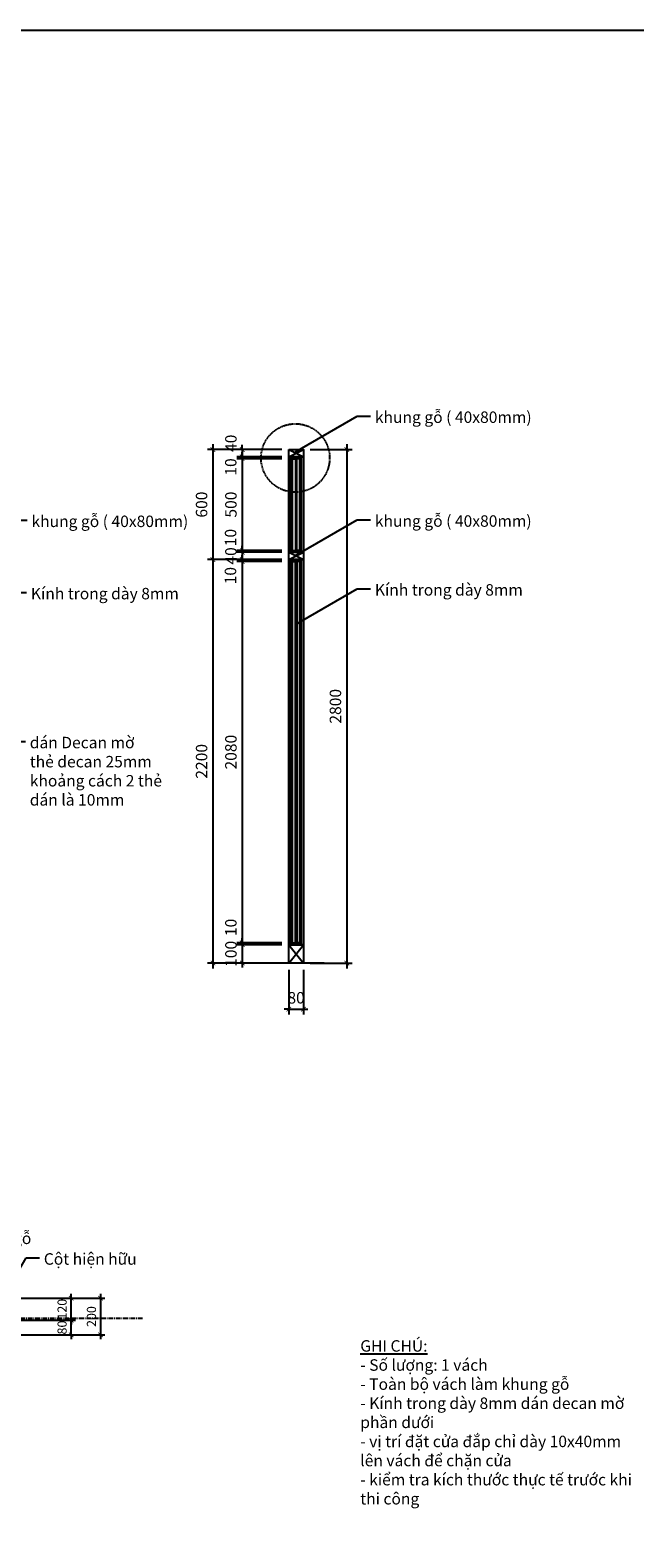
# Model space of a CAD drawing. Units: millimetres. Extents: x -2198 to 335644, y -4663 to 265924.
# Drawn here: x 66067 to 69365, y 13656 to 21878 of the extents above; entities that cross this region are included whole.
import ezdxf

# ---------------------------------------------------------------- set-up
doc = ezdxf.new("R2010")
doc.units = ezdxf.units.MM
doc.header["$LTSCALE"] = 20
doc.header["$MEASUREMENT"] = 0
doc.header["$PDMODE"] = 3
doc.linetypes.add('CENTER', pattern=[2, 1.25, -0.25, 0.25, -0.25])
doc.linetypes.add('HIDDEN', pattern=[0.375, 0.25, -0.125])
for name, color, linetype in [('A-Dims', 1, 'Continuous'), ('A-Grid', 9, 'CENTER'), ('A-Sect-Conc', 7, 'Continuous'), ('I-Elev-Fine', 1, 'Continuous'), ('I-Elev-Medium', 3, 'Continuous'), ('I-Elev-Patt', 8, 'Continuous'), ('I-Elev-Thin', 2, 'Continuous'), ('I-Elev-Wide', 7, 'Continuous'), ('I-Text-VN', 7, 'Continuous')]:
    doc.layers.add(name, color=color, linetype=linetype)
doc.styles.add('DCIC', font='ARIAL.TTF')
doc.styles.add('DCIC-DIM', font='ARIAL.TTF', dxfattribs={"width": 0.8})
doc.dimstyles.new('DCIC-20', dxfattribs={"dimscale": 20, "dimtxt": 2.5, "dimasz": 1.2, "dimexe": 1.2, "dimexo": 1.5, "dimgap": 1.2, "dimtad": 1, "dimdec": 0, "dimzin": 12, "dimdsep": 46, "dimtxsty": 'DCIC-DIM', "dimblk1": 'ARCHTICK', "dimblk2": 'ARCHTICK', "dimsah": 1, "dimcen": 1.5, "dimdle": 1.2, "dimclrd": 256, "dimclre": 256, "dimclrt": 7, "dimadec": 3, "dimazin": 3, "dimtm": 1e-09, "dimtfac": 0.416667, "dimtdec": 0, "dimtix": 1, "dimtmove": 1, "dimatfit": 3, "dimfxl": 1.2, "dimtolj": 1, "dimtzin": 0, "dimlwd": -1, "dimlwe": -1, "dimarcsym": 1})
doc.dimstyles.new('DCIC-25', dxfattribs={"dimscale": 25, "dimtxt": 2.5, "dimasz": 1, "dimexe": 1.2, "dimexo": 1.5, "dimgap": 1.2, "dimtad": 1, "dimdec": 0, "dimzin": 12, "dimdsep": 46, "dimtxsty": 'DCIC-DIM', "dimblk1": 'ARCHTICK', "dimblk2": 'ARCHTICK', "dimsah": 1, "dimcen": 1.5, "dimdle": 1.2, "dimclrd": 256, "dimclre": 256, "dimclrt": 7, "dimadec": 3, "dimazin": 3, "dimtm": 1e-09, "dimtfac": 0.416667, "dimtdec": 0, "dimtix": 1, "dimtmove": 2, "dimatfit": 3, "dimfxl": 1.2, "dimtolj": 1, "dimtzin": 0, "dimlwd": -1, "dimlwe": -1, "dimarcsym": 1})

# ---------------------------------------------------------------- blocks, each defined once
blk = doc.blocks.new('_ARCHTICK')
at = {"color": 0, "linetype": 'ByBlock', "const_width": 0.15}
blk.add_lwpolyline([(-0.5, -0.5), (0.5, 0.5)], dxfattribs=at)
blk = doc.blocks.new('*D452')
at = {"layer": 'A-Dims'}
for p, q in [((67439.8, 19590.6), (67193.7, 19590.6)), ((67223.7, 19590.6), (67223.7, 19615.6)), ((67223.7, 19590.6), (67223.7, 19550.6)), ((67439.8, 19550.6), (67193.7, 19550.6)), ((67223.7, 19550.6), (67223.7, 19525.6))]:
    blk.add_line(p, q, dxfattribs=at)
at = {"layer": 'Defpoints', "color": 0}
for p in [(67477.3, 19590.6), (67223.7, 19550.6), (67477.3, 19550.6)]:
    blk.add_point(p, dxfattribs=at)
at = {"layer": 'A-Dims', "xscale": 25, "yscale": 25, "zscale": 25}
for p, rotation in [((67223.7, 19590.6), 270), ((67223.7, 19550.6), 90)]:
    blk.add_blockref('_ARCHTICK', p, dxfattribs=dict(at, rotation=rotation))
at = {"layer": 'A-Dims', "color": 7, "insert": (67161.8, 19624.8), "char_height": 62.5, "attachment_point": 5, "rotation": 90, "style": 'DCIC-DIM'}
blk.add_mtext('\\A1;40', dxfattribs=at)
blk = doc.blocks.new('*D453')
at = {"layer": 'A-Dims'}
for p, q in [((67223.7, 19550.6), (67223.7, 19575.6)), ((67439.8, 19550.6), (67193.7, 19550.6)), ((67439.8, 19540.6), (67193.7, 19540.6)), ((67223.7, 19550.6), (67223.7, 19540.6)), ((67223.7, 19540.6), (67223.7, 19515.6))]:
    blk.add_line(p, q, dxfattribs=at)
at = {"layer": 'Defpoints', "color": 0}
for p in [(67223.7, 19540.6), (67477.3, 19550.6), (67477.3, 19540.6)]:
    blk.add_point(p, dxfattribs=at)
at = {"layer": 'A-Dims', "xscale": 25, "yscale": 25, "zscale": 25}
for p, rotation in [((67223.7, 19550.6), 270), ((67223.7, 19540.6), 90)]:
    blk.add_blockref('_ARCHTICK', p, dxfattribs=dict(at, rotation=rotation))
at = {"layer": 'A-Dims', "color": 7, "insert": (67160.9, 19495.7), "char_height": 62.5, "attachment_point": 5, "rotation": 90, "style": 'DCIC-DIM'}
blk.add_mtext('\\A1;10', dxfattribs=at)
blk = doc.blocks.new('*D454')
at = {"layer": 'A-Dims'}
for p, q in [((67223.7, 19570.6), (67223.7, 19010.6)), ((67439.8, 19540.6), (67193.7, 19540.6)), ((67439.8, 19040.6), (67193.7, 19040.6))]:
    blk.add_line(p, q, dxfattribs=at)
at = {"layer": 'Defpoints', "color": 0}
for p in [(67477.3, 19540.6), (67223.7, 19040.6), (67477.3, 19040.6)]:
    blk.add_point(p, dxfattribs=at)
at = {"layer": 'A-Dims', "xscale": 25, "yscale": 25, "zscale": 25}
for p, rotation in [((67223.7, 19540.6), 90), ((67223.7, 19040.6), 270)]:
    blk.add_blockref('_ARCHTICK', p, dxfattribs=dict(at, rotation=rotation))
at = {"layer": 'A-Dims', "color": 7, "insert": (67161.8, 19290.6), "char_height": 62.5, "attachment_point": 5, "rotation": 90, "style": 'DCIC-DIM'}
blk.add_mtext('\\A1;500', dxfattribs=at)
blk = doc.blocks.new('*D455')
at = {"layer": 'A-Dims'}
for p, q in [((67439.8, 19040.6), (67193.7, 19040.6)), ((67439.8, 19030.6), (67193.7, 19030.6)), ((67223.7, 19040.6), (67223.7, 19065.6)), ((67223.7, 19040.6), (67223.7, 19030.6)), ((67223.7, 19030.6), (67223.7, 19005.6))]:
    blk.add_line(p, q, dxfattribs=at)
at = {"layer": 'Defpoints', "color": 0}
for p in [(67223.7, 19030.6), (67477.3, 19040.6), (67477.3, 19030.6)]:
    blk.add_point(p, dxfattribs=at)
at = {"layer": 'A-Dims', "xscale": 25, "yscale": 25, "zscale": 25}
for p, rotation in [((67223.7, 19040.6), 270), ((67223.7, 19030.6), 90)]:
    blk.add_blockref('_ARCHTICK', p, dxfattribs=dict(at, rotation=rotation))
at = {"layer": 'A-Dims', "color": 7, "insert": (67159.9, 19110.8), "char_height": 62.5, "attachment_point": 5, "rotation": 90, "style": 'DCIC-DIM'}
blk.add_mtext('\\A1;10', dxfattribs=at)
blk = doc.blocks.new('*D456')
at = {"layer": 'A-Dims'}
for p, q in [((67439.8, 19030.6), (67193.7, 19030.6)), ((67223.7, 19030.6), (67223.7, 19055.6)), ((67223.7, 19030.6), (67223.7, 18990.6)), ((67439.8, 18990.6), (67193.7, 18990.6)), ((67223.7, 18990.6), (67223.7, 18965.6))]:
    blk.add_line(p, q, dxfattribs=at)
at = {"layer": 'Defpoints', "color": 0}
for p in [(67477.3, 19030.6), (67223.7, 18990.6), (67477.3, 18990.6)]:
    blk.add_point(p, dxfattribs=at)
at = {"layer": 'A-Dims', "xscale": 25, "yscale": 25, "zscale": 25}
for p, rotation in [((67223.7, 19030.6), 270), ((67223.7, 18990.6), 90)]:
    blk.add_blockref('_ARCHTICK', p, dxfattribs=dict(at, rotation=rotation))
at = {"layer": 'A-Dims', "color": 7, "insert": (67161.8, 19010.6), "char_height": 62.5, "attachment_point": 5, "rotation": 90, "style": 'DCIC-DIM'}
blk.add_mtext('\\A1;40', dxfattribs=at)
blk = doc.blocks.new('*D457')
at = {"layer": 'A-Dims'}
for p, q in [((67223.7, 18990.6), (67223.7, 19015.6)), ((67439.8, 18990.6), (67193.7, 18990.6)), ((67439.8, 18980.6), (67193.7, 18980.6)), ((67223.7, 18990.6), (67223.7, 18980.6)), ((67223.7, 18980.6), (67223.7, 18955.6))]:
    blk.add_line(p, q, dxfattribs=at)
at = {"layer": 'Defpoints', "color": 0}
for p in [(67223.7, 18980.6), (67477.3, 18990.6), (67477.3, 18980.6)]:
    blk.add_point(p, dxfattribs=at)
at = {"layer": 'A-Dims', "xscale": 25, "yscale": 25, "zscale": 25}
for p, rotation in [((67223.7, 18990.6), 270), ((67223.7, 18980.6), 90)]:
    blk.add_blockref('_ARCHTICK', p, dxfattribs=dict(at, rotation=rotation))
at = {"layer": 'A-Dims', "color": 7, "insert": (67159.3, 18903), "char_height": 62.5, "attachment_point": 5, "rotation": 90, "style": 'DCIC-DIM'}
blk.add_mtext('\\A1;10', dxfattribs=at)
blk = doc.blocks.new('*D458')
at = {"layer": 'A-Dims'}
for p, q in [((67223.7, 19010.6), (67223.7, 16870.6)), ((67439.8, 18980.6), (67193.7, 18980.6)), ((67409.8, 16900.6), (67193.7, 16900.6))]:
    blk.add_line(p, q, dxfattribs=at)
at = {"layer": 'Defpoints', "color": 0}
for p in [(67477.3, 18980.6), (67223.7, 16900.6), (67447.3, 16900.6)]:
    blk.add_point(p, dxfattribs=at)
at = {"layer": 'A-Dims', "xscale": 25, "yscale": 25, "zscale": 25}
for p, rotation in [((67223.7, 18980.6), 90), ((67223.7, 16900.6), 270)]:
    blk.add_blockref('_ARCHTICK', p, dxfattribs=dict(at, rotation=rotation))
at = {"layer": 'A-Dims', "color": 7, "insert": (67161.8, 17940.6), "char_height": 62.5, "attachment_point": 5, "rotation": 90, "style": 'DCIC-DIM'}
blk.add_mtext('\\A1;2080', dxfattribs=at)
blk = doc.blocks.new('*D459')
at = {"layer": 'A-Dims'}
for p, q in [((67439.8, 16900.6), (67193.7, 16900.6)), ((67439.8, 16890.6), (67193.7, 16890.6)), ((67223.7, 16900.6), (67223.7, 16925.6)), ((67223.7, 16900.6), (67223.7, 16890.6)), ((67223.7, 16890.6), (67223.7, 16865.6))]:
    blk.add_line(p, q, dxfattribs=at)
at = {"layer": 'Defpoints', "color": 0}
for p in [(67223.7, 16890.6), (67477.3, 16900.6), (67477.3, 16890.6)]:
    blk.add_point(p, dxfattribs=at)
at = {"layer": 'A-Dims', "xscale": 25, "yscale": 25, "zscale": 25}
for p, rotation in [((67223.7, 16900.6), 270), ((67223.7, 16890.6), 90)]:
    blk.add_blockref('_ARCHTICK', p, dxfattribs=dict(at, rotation=rotation))
at = {"layer": 'A-Dims', "color": 7, "insert": (67161.6, 16984.7), "char_height": 62.5, "attachment_point": 5, "rotation": 90, "style": 'DCIC-DIM'}
blk.add_mtext('\\A1;10', dxfattribs=at)
blk = doc.blocks.new('*D460')
at = {"layer": 'A-Dims'}
for p, q in [((67439.8, 16890.6), (67193.7, 16890.6)), ((67223.7, 16890.6), (67223.7, 16915.6)), ((67223.7, 16890.6), (67223.7, 16790.6)), ((67439.8, 16790.6), (67193.7, 16790.6)), ((67223.7, 16790.6), (67223.7, 16765.6))]:
    blk.add_line(p, q, dxfattribs=at)
at = {"layer": 'Defpoints', "color": 0}
for p in [(67477.3, 16890.6), (67223.7, 16790.6), (67477.3, 16790.6)]:
    blk.add_point(p, dxfattribs=at)
at = {"layer": 'A-Dims', "xscale": 25, "yscale": 25, "zscale": 25}
for p, rotation in [((67223.7, 16890.6), 270), ((67223.7, 16790.6), 90)]:
    blk.add_blockref('_ARCHTICK', p, dxfattribs=dict(at, rotation=rotation))
at = {"layer": 'A-Dims', "color": 7, "insert": (67161.8, 16840.6), "char_height": 62.5, "attachment_point": 5, "rotation": 90, "style": 'DCIC-DIM'}
blk.add_mtext('\\A1;100', dxfattribs=at)
blk = doc.blocks.new('*D461')
at = {"layer": 'A-Dims'}
for p, q in [((67439.8, 19590.6), (67033.7, 19590.6)), ((67063.7, 19620.6), (67063.7, 18960.6)), ((67439.8, 18990.6), (67033.7, 18990.6))]:
    blk.add_line(p, q, dxfattribs=at)
at = {"layer": 'Defpoints', "color": 0}
for p in [(67477.3, 19590.6), (67063.7, 18990.6), (67477.3, 18990.6)]:
    blk.add_point(p, dxfattribs=at)
at = {"layer": 'A-Dims', "xscale": 25, "yscale": 25, "zscale": 25}
for p, rotation in [((67063.7, 19590.6), 90), ((67063.7, 18990.6), 270)]:
    blk.add_blockref('_ARCHTICK', p, dxfattribs=dict(at, rotation=rotation))
at = {"layer": 'A-Dims', "color": 7, "insert": (67001.8, 19290.6), "char_height": 62.5, "attachment_point": 5, "rotation": 90, "style": 'DCIC-DIM'}
blk.add_mtext('\\A1;600', dxfattribs=at)
blk = doc.blocks.new('*D462')
at = {"layer": 'A-Dims'}
for p, q in [((67063.7, 19020.6), (67063.7, 16760.6)), ((67439.8, 18990.6), (67033.7, 18990.6)), ((67439.8, 16790.6), (67033.7, 16790.6))]:
    blk.add_line(p, q, dxfattribs=at)
at = {"layer": 'Defpoints', "color": 0}
for p in [(67477.3, 18990.6), (67063.7, 16790.6), (67477.3, 16790.6)]:
    blk.add_point(p, dxfattribs=at)
at = {"layer": 'A-Dims', "xscale": 25, "yscale": 25, "zscale": 25}
for p, rotation in [((67063.7, 18990.6), 90), ((67063.7, 16790.6), 270)]:
    blk.add_blockref('_ARCHTICK', p, dxfattribs=dict(at, rotation=rotation))
at = {"layer": 'A-Dims', "color": 7, "insert": (67001.8, 17890.6), "char_height": 62.5, "attachment_point": 5, "rotation": 90, "style": 'DCIC-DIM'}
blk.add_mtext('\\A1;2200', dxfattribs=at)
blk = doc.blocks.new('*D463')
at = {"layer": 'A-Dims'}
for p, q in [((67594.8, 19590.6), (67823.9, 19590.6)), ((67793.9, 19620.6), (67793.9, 16760.6)), ((67594.8, 16790.6), (67823.9, 16790.6))]:
    blk.add_line(p, q, dxfattribs=at)
at = {"layer": 'Defpoints', "color": 0}
for p in [(67557.3, 19590.6), (67557.3, 16790.6), (67793.9, 16790.6)]:
    blk.add_point(p, dxfattribs=at)
at = {"layer": 'A-Dims', "xscale": 25, "yscale": 25, "zscale": 25}
for p, rotation in [((67793.9, 19590.6), 90), ((67793.9, 16790.6), 270)]:
    blk.add_blockref('_ARCHTICK', p, dxfattribs=dict(at, rotation=rotation))
at = {"layer": 'A-Dims', "color": 7, "insert": (67732, 18190.6), "char_height": 62.5, "attachment_point": 5, "rotation": 90, "style": 'DCIC-DIM'}
blk.add_mtext('\\A1;2800', dxfattribs=at)
blk = doc.blocks.new('*D479')
at = {"layer": 'A-Dims'}
for p, q in [((65751.4, 14842.7), (66314.5, 14842.7)), ((66290.5, 14842.7), (66290.5, 14866.7)), ((66290.5, 14762.7), (66290.5, 14842.7)), ((65951.4, 14762.7), (66314.5, 14762.7)), ((66290.5, 14762.7), (66290.5, 14738.7))]:
    blk.add_line(p, q, dxfattribs=at)
at = {"layer": 'Defpoints', "color": 0}
for p in [(65721.4, 14842.7), (66290.5, 14842.7), (65921.4, 14762.7)]:
    blk.add_point(p, dxfattribs=at)
at = {"layer": 'A-Dims', "xscale": 24, "yscale": 24, "zscale": 24}
for p, rotation in [((66290.5, 14842.7), 270), ((66290.5, 14762.7), 90)]:
    blk.add_blockref('_ARCHTICK', p, dxfattribs=dict(at, rotation=rotation))
at = {"layer": 'A-Dims', "color": 7, "insert": (66241, 14802.7), "char_height": 50, "attachment_point": 5, "rotation": 90, "style": 'DCIC-DIM'}
blk.add_mtext('\\A1;80', dxfattribs=at)
blk = doc.blocks.new('*D480')
at = {"layer": 'A-Dims'}
for p, q in [((66290.5, 14962.7), (66290.5, 14986.7)), ((65951.4, 14962.7), (66314.5, 14962.7)), ((66290.5, 14842.7), (66290.5, 14962.7)), ((65751.4, 14842.7), (66314.5, 14842.7)), ((66290.5, 14842.7), (66290.5, 14818.7))]:
    blk.add_line(p, q, dxfattribs=at)
at = {"layer": 'Defpoints', "color": 0}
for p in [(65921.4, 14962.7), (66290.5, 14962.7), (65721.4, 14842.7)]:
    blk.add_point(p, dxfattribs=at)
at = {"layer": 'A-Dims', "xscale": 24, "yscale": 24, "zscale": 24}
for p, rotation in [((66290.5, 14962.7), 270), ((66290.5, 14842.7), 90)]:
    blk.add_blockref('_ARCHTICK', p, dxfattribs=dict(at, rotation=rotation))
at = {"layer": 'A-Dims', "color": 7, "insert": (66241, 14902.7), "char_height": 50, "attachment_point": 5, "rotation": 90, "style": 'DCIC-DIM'}
blk.add_mtext('\\A1;120', dxfattribs=at)
blk = doc.blocks.new('*D481')
at = {"layer": 'A-Dims'}
for p, q in [((66450.5, 14986.7), (66450.5, 14738.7)), ((65951.4, 14962.7), (66474.5, 14962.7)), ((66085.5, 14762.7), (66474.5, 14762.7))]:
    blk.add_line(p, q, dxfattribs=at)
at = {"layer": 'Defpoints', "color": 0}
for p in [(65921.4, 14962.7), (66055.5, 14762.7), (66450.5, 14762.7)]:
    blk.add_point(p, dxfattribs=at)
at = {"layer": 'A-Dims', "xscale": 24, "yscale": 24, "zscale": 24}
for p, rotation in [((66450.5, 14962.7), 90), ((66450.5, 14762.7), 270)]:
    blk.add_blockref('_ARCHTICK', p, dxfattribs=dict(at, rotation=rotation))
at = {"layer": 'A-Dims', "color": 7, "insert": (66401, 14862.7), "char_height": 50, "attachment_point": 5, "rotation": 90, "style": 'DCIC-DIM'}
blk.add_mtext('\\A1;200', dxfattribs=at)
blk = doc.blocks.new('*D482')
at = {"layer": 'A-Dims'}
for p, q in [((67477.3, 16753.1), (67477.3, 16509.1)), ((67557.3, 16753.1), (67557.3, 16509.1)), ((67477.3, 16539.1), (67452.3, 16539.1)), ((67477.3, 16539.1), (67557.3, 16539.1)), ((67557.3, 16539.1), (67582.3, 16539.1))]:
    blk.add_line(p, q, dxfattribs=at)
at = {"layer": 'Defpoints', "color": 0}
for p in [(67477.3, 16790.6), (67557.3, 16790.6), (67557.3, 16539.1)]:
    blk.add_point(p, dxfattribs=at)
at = {"layer": 'A-Dims', "xscale": 25, "yscale": 25, "zscale": 25}
blk.add_blockref('_ARCHTICK', (67477.3, 16539.1), dxfattribs=at)
at = {"layer": 'A-Dims', "xscale": 25, "yscale": 25, "zscale": 25, "rotation": 180}
blk.add_blockref('_ARCHTICK', (67557.3, 16539.1), dxfattribs=at)
at = {"layer": 'A-Dims', "color": 7, "insert": (67517.3, 16601), "char_height": 62.5, "attachment_point": 5, "style": 'DCIC-DIM'}
blk.add_mtext('\\A1;80', dxfattribs=at)

msp = doc.modelspace()

# ---------------------------------------------------------------- linework, layer by layer
at = {"layer": 'A-Grid'}
msp.add_line((66679.2531, 14852.6728), (61423.7078, 14852.6728), dxfattribs=at)
at = {"layer": 'A-Sect-Conc'}
msp.add_line((67671.1947, 16790.5574), (67356.9962, 16790.5574), dxfattribs=at)
at = {"layer": 'Defpoints'}
msp.add_lwpolyline([(60976.6818, 21877.9035), (69716.2266, 21877.9035), (69716.2266, 13150.218), (60976.6818, 13150.218)], close=True, dxfattribs=at)
at = {"layer": 'I-Elev-Fine'}
for p, q in [((67487.3197, 19030.5574), (67487.3197, 19545.5574)), ((67497.3197, 19040.5574), (67497.3197, 19540.5574)), ((67537.3197, 19040.5574), (67537.3197, 19540.5574)), ((67547.3197, 19030.5574), (67547.3197, 19545.5574)), ((67487.3197, 16890.5574), (67487.3197, 18985.5574)), ((67497.3197, 16900.5574), (67497.3197, 18980.5574)), ((67537.3197, 16900.5574), (67537.3197, 18980.5574)), ((67547.3197, 16890.5574), (67547.3197, 18985.5574))]:
    msp.add_line(p, q, dxfattribs=at)
at = {"layer": 'I-Elev-Medium'}
for points in [[(67477.3197, 19550.5574), (67557.3197, 19550.5574), (67557.3197, 19030.5574), (67477.3197, 19030.5574)], [(67477.3197, 18990.5574), (67557.3197, 18990.5574), (67557.3197, 16890.5574), (67477.3197, 16890.5574)]]:
    msp.add_lwpolyline(points, close=True, dxfattribs=at)
at = {"layer": 'I-Elev-Medium', "linetype": 'HIDDEN'}
msp.add_circle((67513.3197, 19544.5574), 186.9152, dxfattribs=at)
at = {"layer": 'I-Elev-Patt'}
for p, q in [((67477.3197, 19550.5574), (67557.3197, 19590.5574)), ((67477.3197, 19590.5574), (67557.3197, 19550.5574)), ((67477.3197, 18990.5574), (67557.3197, 19030.5574)), ((67477.3197, 19030.5574), (67557.3197, 18990.5574)), ((67477.3197, 16790.5574), (67557.3197, 16890.5574)), ((67477.3197, 16890.5574), (67557.3197, 16790.5574))]:
    msp.add_line(p, q, dxfattribs=at)
at = {"layer": 'I-Elev-Thin'}
for points in [[(67513.3197, 19550.5574), (67487.3197, 19550.5574), (67487.3197, 19545.5574), (67497.3197, 19540.5574), (67513.3197, 19540.5574)], [(67513.3197, 19030.5574), (67521.3197, 19030.5574), (67521.3197, 19550.5574), (67513.3197, 19550.5574)], [(67521.3197, 19550.5574), (67547.3197, 19550.5574), (67547.3197, 19545.5574), (67537.3197, 19540.5574), (67521.3197, 19540.5574)], [(67513.3197, 19030.5574), (67487.3197, 19030.5574), (67487.3197, 19035.5574), (67497.3197, 19040.5574), (67513.3197, 19040.5574)], [(67521.3197, 19030.5574), (67547.3197, 19030.5574), (67547.3197, 19035.5574), (67537.3197, 19040.5574), (67521.3197, 19040.5574)], [(67513.3197, 18990.5574), (67487.3197, 18990.5574), (67487.3197, 18985.5574), (67497.3197, 18980.5574), (67513.3197, 18980.5574)], [(67521.3197, 16890.5574), (67513.3197, 16890.5574), (67513.3197, 18990.5574), (67521.3197, 18990.5574)], [(67521.3197, 18990.5574), (67547.3197, 18990.5574), (67547.3197, 18985.5574), (67537.3197, 18980.5574), (67521.3197, 18980.5574)], [(67513.3197, 16890.5574), (67487.3197, 16890.5574), (67487.3197, 16895.5574), (67497.3197, 16900.5574), (67513.3197, 16900.5574)], [(67521.3197, 16890.5574), (67547.3197, 16890.5574), (67547.3197, 16895.5574), (67537.3197, 16900.5574), (67521.3197, 16900.5574)]]:
    msp.add_lwpolyline(points, close=True, dxfattribs=at)
at = {"layer": 'I-Elev-Wide'}
for points in [[(67477.3197, 19590.5574), (67557.3197, 19590.5574), (67557.3197, 19550.5574), (67477.3197, 19550.5574)], [(67477.3197, 19030.5574), (67557.3197, 19030.5574), (67557.3197, 18990.5574), (67477.3197, 18990.5574)], [(67477.3197, 16890.5574), (67557.3197, 16890.5574), (67557.3197, 16790.5574), (67477.3197, 16790.5574)]]:
    msp.add_lwpolyline(points, close=True, dxfattribs=at)

# ---------------------------------------------------------------- texts
at = {"layer": 'I-Text-VN', "color": 7, "char_height": 62.5, "attachment_point": 1, "style": 'DCIC'}
for s, insert, width in [('khung gỗ ( 40x80mm)', (67947.2136, 19798.4253), 856.072104), ('khung gỗ ( 40x80mm)', (66073.966, 19230.65), 856.072104), ('khung gỗ ( 40x80mm)', (67947.2136, 19232.2107), 856.072104), ('Kính trong dày 8mm', (66070.837, 18836.4303), 856.072104), ('Kính trong dày 8mm', (67947.2136, 18856.748), 856.072104), ('dán Decan mờ\\Pthẻ decan 25mm\\Pkhoảng cách 2 thẻ dán là 10mm\\P ', (66064.6932, 18024.1481), 856.072104), ('Vách kính khung gỗ ', (65298.9067, 15320.5361), 856.072104), ('Cột hiện hữ{\\fArial|b0|i0|c238|p34;u}', (66141.3861, 15207.9867), 856.072104), ('{\\LGHI CHÚ:\\P}- Số l{\\fArial|b0|i0|c238|p34;ư}ợ{\\fArial|b0|i0|c238|p34;ng}: 1 vách\\P- Toàn bộ vách làm khung gỗ \\P- Kính trong dày 8mm dán decan mờ phần d{\\fArial|b0|i0|c238|p34;ư}ớ{\\fArial|b0|i0|c238|p34;i}\\P- vị trí {\\fArial|b0|i0|c238|p34;đ}ặ{\\fArial|b0|i0|c238|p34;t c}ử{\\fArial|b0|i0|c238|p34;a đ}ắ{\\fArial|b0|i0|c238|p34;p ch}ỉ dày 10x40mm lê{\\fArial|b0|i0|c238|p34;n v}á{\\fArial|b0|i0|c238|p34;ch đ}ể chặ{\\fArial|b0|i0|c238|p34;n c}ử{\\fArial|b0|i0|c238|p34;a}\\P- kiểm tra kích th{\\fArial|b0|i0|c238|p34;ư}ớ{\\fArial|b0|i0|c238|p34;c} thự{\\fArial|b0|i0|c238|p34;c} tế tr{\\fArial|b0|i0|c238|p34;ư}ớ{\\fArial|b0|i0|c238|p34;c} khi thi công', (67867.5148, 14733.793), 1515.576777)]:
    msp.add_mtext(s, dxfattribs=dict(at, insert=insert, width=width))

# ---------------------------------------------------------------- dimensions: what is measured, and where the dimension line sits
at = {"layer": 'A-Dims'}
for base, p1, p2, picture, middle in [((67223.683, 19550.5574), (67477.3197, 19590.5574), (67477.3197, 19550.5574), '*D452', (67161.7722, 19624.8299)), ((67223.683, 19540.5574), (67477.3197, 19550.5574), (67477.3197, 19540.5574), '*D453', (67160.8967, 19495.7421)), ((67223.683, 19030.5574), (67477.3197, 19040.5574), (67477.3197, 19030.5574), '*D455', (67159.8934, 19110.8413)), ((67223.683, 18980.5574), (67477.3197, 18990.5574), (67477.3197, 18980.5574), '*D457', (67159.2983, 18902.9553)), ((67223.683, 16890.5574), (67477.3197, 16900.5574), (67477.3197, 16890.5574), '*D459', (67161.6121, 16984.6713))]:
    dim = msp.add_linear_dim(base=base, p1=p1, p2=p2, angle=90, dimstyle='DCIC-25', dxfattribs=at)
    dim.commit()
    dim.dimension.update_dxf_attribs({"geometry": picture, "text_midpoint": middle, "dimtype": 160})
for base, p1, p2, dimstyle, picture, middle in [((67063.683, 18990.5574), (67477.3197, 19590.5574), (67477.3197, 18990.5574), 'DCIC-25', '*D461', (67001.7722, 19290.5574)), ((67223.683, 19040.5574), (67477.3197, 19540.5574), (67477.3197, 19040.5574), 'DCIC-25', '*D454', (67161.7722, 19290.5574)), ((67793.8626, 16790.5574), (67557.3197, 19590.5574), (67557.3197, 16790.5574), 'DCIC-25', '*D463', (67731.9518, 18190.5574)), ((67063.683, 16790.5574), (67477.3197, 18990.5574), (67477.3197, 16790.5574), 'DCIC-25', '*D462', (67001.7722, 17890.5574)), ((67223.683, 18990.5574), (67477.3197, 19030.5574), (67477.3197, 18990.5574), 'DCIC-25', '*D456', (67161.7722, 19010.5574)), ((67223.683, 16900.5574), (67477.3197, 18980.5574), (67447.3197, 16900.5574), 'DCIC-25', '*D458', (67161.7722, 17940.5574)), ((67223.683, 16790.5574), (67477.3197, 16890.5574), (67477.3197, 16790.5574), 'DCIC-25', '*D460', (67161.7722, 16840.5574)), ((66290.502, 14962.6728), (65721.3588, 14842.6728), (65921.3588, 14962.6728), 'DCIC-20', '*D480', (66240.9733, 14902.6728)), ((66450.502, 14762.6728), (65921.3588, 14962.6728), (66055.5263, 14762.6728), 'DCIC-20', '*D481', (66400.9733, 14862.6728)), ((66290.502, 14842.6728), (65921.3588, 14762.6728), (65721.3588, 14842.6728), 'DCIC-20', '*D479', (66240.9733, 14802.6728))]:
    dim = msp.add_linear_dim(base=base, p1=p1, p2=p2, angle=90, dimstyle=dimstyle, dxfattribs=at)
    dim.commit()
    dim.dimension.update_dxf_attribs({"geometry": picture, "text_midpoint": middle})
dim = msp.add_linear_dim(base=(67557.3197, 16539.1187), p1=(67477.3197, 16790.5574), p2=(67557.3197, 16790.5574), dimstyle='DCIC-25', dxfattribs=at)
dim.commit()
dim.dimension.update_dxf_attribs({"geometry": '*D482', "text_midpoint": (67517.3197, 16601.0295)})

# ---------------------------------------------------------------- leaders
at = {"layer": 'I-Text-VN', "annotation_type": 0, "has_hookline": 1, "hookline_direction": 0}
for points, text_width in [([(67513.3197, 19578.9359), (67850.1852, 19773.4253), (67923.2136, 19773.4253)], 840.3394), ([(65525.7902, 18990.5574), (65976.9377, 19205.65), (66049.966, 19205.65)], 840.3394), ([(67513.3197, 19012.7213), (67850.1852, 19207.2107), (67923.2136, 19207.2107)], 840.3394), ([(67513.3197, 18637.2586), (67850.1852, 18831.748), (67923.2136, 18831.748)], 774.1729), ([(65453.4834, 18517.394), (65973.8087, 18811.4303), (66046.837, 18811.4303)], 774.1729), ([(65630.7994, 17804.6587), (65967.6649, 17999.1481), (66040.6932, 17999.1481)], 703.1463), ([(65897.6988, 14930.0693), (66044.3577, 15182.9867), (66117.3861, 15182.9867)], 494.4151)]:
    msp.add_leader(points, dimstyle='DCIC-20', override={"dimgap": 1.2, "dimtad": 0}, dxfattribs=dict(at, text_width=text_width))

doc.saveas('drawing.dxf')
